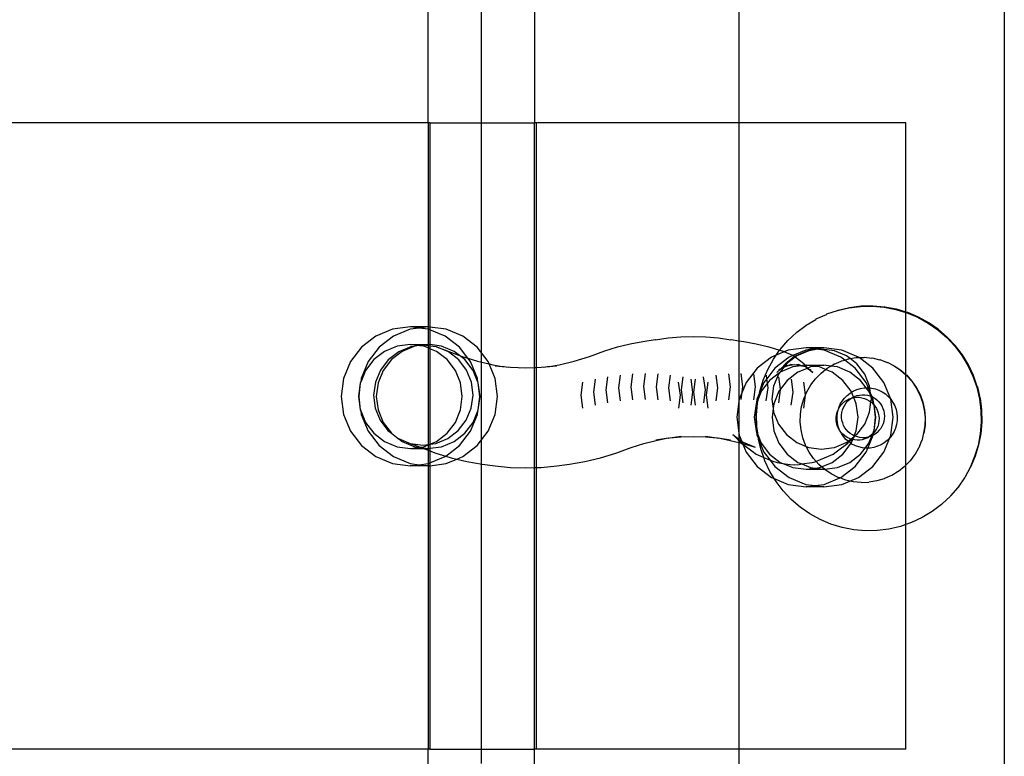
# Model space of a CAD drawing. Extents: x -3820 to 3820, y -3810 to 3810.
# Drawn here: x -896 to -739, y -384 to -267 of the extents above; entities that cross this region are included whole.
import ezdxf

# ---------------------------------------------------------------- set-up
doc = ezdxf.new("R2010")
doc.units = 0
doc.layers.get('0').update_dxf_attribs({"linetype": 'CONTINUOUS'})

msp = doc.modelspace()

# ---------------------------------------------------------------- linework, layer by layer
for p, q in [((-738.98, 1237.24), (-738.98, -504.97)), ((-830.99, -283.2), (-830.99, -33.2)), ((-814.03, -33.2), (-814.03, -283.2)), ((-781.35, -33.2), (-781.35, -283.2)), ((-822.51, -259.68), (-822.51, -385.51)), ((-830.99, -283.2), (-1250.03, -283.2)), ((-830.99, -283.2), (-830.99, -315.78)), ((-830.7, -283.2), (-830.99, -283.2)), ((-830.7, -283.2), (-830.7, -315.82)), ((-830.7, -283.2), (-814.03, -283.2)), ((-814.03, -322.27), (-814.03, -283.2)), ((-813.73, -283.2), (-814.03, -283.2)), ((-813.73, -283.2), (-813.73, -322.26)), ((-781.35, -283.2), (-813.73, -283.2)), ((-781.35, -283.2), (-781.35, -317.98)), ((-754.72, -283.2), (-781.35, -283.2)), ((-754.72, -313.37), (-754.72, -283.2)), ((-765.61, -313.16), (-763.78, -312.73)), ((-765.52, -313.09), (-763.7, -312.67)), ((-763.78, -312.73), (-761.92, -312.5)), ((-763.7, -312.67), (-761.83, -312.43)), ((-761.92, -312.5), (-760.04, -312.46)), ((-761.83, -312.43), (-759.96, -312.4)), ((-760.04, -312.46), (-758.17, -312.62)), ((-759.96, -312.4), (-758.08, -312.55)), ((-758.17, -312.62), (-756.32, -312.98)), ((-758.08, -312.55), (-756.24, -312.91)), ((-756.24, -312.91), (-754.72, -313.37)), ((-769, -314.51), (-767.38, -313.78)), ((-767.38, -313.78), (-767.3, -313.71)), ((-767.3, -313.71), (-765.61, -313.16)), ((-765.61, -313.16), (-765.52, -313.09)), ((-756.32, -312.98), (-754.72, -313.46)), ((-754.72, -313.37), (-754.44, -313.45)), ((-754.72, -313.46), (-754.72, -313.37)), ((-754.72, -313.46), (-754.53, -313.52)), ((-754.72, -323.37), (-754.72, -313.46)), ((-754.53, -313.52), (-752.79, -314.25)), ((-754.44, -313.45), (-752.71, -314.18)), ((-752.79, -314.25), (-751.15, -315.16)), ((-752.67, -314.2), (-752.71, -314.18)), ((-751.03, -315.11), (-752.67, -314.2)), ((-833.81, -315.78), (-836.68, -316.16)), ((-832.4, -315.97), (-833.86, -316.16)), ((-830.99, -315.78), (-833.81, -315.78)), ((-832.4, -315.97), (-833.81, -315.78)), ((-830.99, -315.78), (-832.4, -315.97)), ((-830.99, -316.15), (-832.4, -315.97)), ((-830.7, -315.82), (-830.99, -315.78)), ((-830.99, -315.78), (-830.99, -316.15)), ((-828.13, -316.16), (-830.7, -315.82)), ((-830.7, -315.82), (-830.7, -316.26)), ((-772.1, -316.61), (-770.69, -315.55)), ((-770.69, -315.55), (-770.6, -315.48)), ((-770.6, -315.48), (-769.08, -314.57)), ((-769.08, -314.57), (-769, -314.51)), ((-751.15, -315.16), (-749.61, -316.23)), ((-749.5, -316.17), (-751.03, -315.11)), ((-839.35, -317.27), (-841.64, -319.03)), ((-836.68, -316.16), (-839.35, -317.27)), ((-836.52, -317.27), (-838.82, -319.03)), ((-833.86, -316.16), (-836.52, -317.27)), ((-830.95, -316.16), (-830.99, -316.15)), ((-830.99, -316.15), (-830.99, -318.57)), ((-830.7, -316.26), (-830.95, -316.16)), ((-828.28, -317.27), (-830.7, -316.26)), ((-830.7, -316.26), (-830.7, -318.61)), ((-825.99, -319.03), (-828.28, -317.27)), ((-825.46, -317.27), (-828.13, -316.16)), ((-823.16, -319.03), (-825.46, -317.27)), ((-794.67, -317.82), (-792.67, -317.54)), ((-792.67, -317.54), (-790.66, -317.37)), ((-790.66, -317.37), (-788.66, -317.32)), ((-788.66, -317.32), (-786.65, -317.37)), ((-786.65, -317.37), (-784.64, -317.54)), ((-784.64, -317.54), (-782.64, -317.82)), ((-773.55, -317.96), (-772.18, -316.68)), ((-772.1, -316.61), (-772.18, -316.68)), ((-749.61, -316.23), (-748.18, -317.46)), ((-748.08, -317.4), (-749.5, -316.17)), ((-748.18, -317.46), (-746.9, -318.83)), ((-746.8, -318.76), (-748.08, -317.4)), ((-841.64, -319.03), (-843.4, -321.33)), ((-838.82, -319.03), (-840.58, -321.33)), ((-835.96, -318.86), (-837.96, -319.69)), ((-833.81, -318.57), (-835.96, -318.86)), ((-833.77, -318.98), (-835.69, -319.78)), ((-833.28, -318.91), (-835.13, -319.69)), ((-833.81, -318.57), (-830.99, -318.57)), ((-832.4, -318.76), (-833.81, -318.57)), ((-833.28, -318.91), (-833.77, -318.98)), ((-833.13, -318.86), (-833.28, -318.91)), ((-832.4, -318.76), (-833.13, -318.86)), ((-832.25, -318.78), (-832.4, -318.76)), ((-831.72, -318.71), (-832.25, -318.78)), ((-831.67, -318.86), (-832.25, -318.78)), ((-830.99, -318.57), (-831.72, -318.71)), ((-830.99, -318.8), (-831.72, -318.71)), ((-830.99, -319.14), (-831.67, -318.86)), ((-830.7, -318.61), (-830.99, -318.57)), ((-830.99, -318.57), (-830.99, -318.8)), ((-830.7, -318.84), (-830.99, -318.8)), ((-830.99, -318.8), (-830.99, -319.14)), ((-830.7, -319.26), (-830.99, -319.14)), ((-830.99, -319.14), (-830.99, -334.57)), ((-828.85, -318.86), (-830.7, -318.61)), ((-830.7, -318.61), (-830.7, -318.84)), ((-829.66, -318.98), (-830.7, -318.84)), ((-830.7, -318.84), (-830.7, -319.26)), ((-827.75, -319.78), (-829.66, -318.98)), ((-829.66, -318.98), (-825.97, -320.36)), ((-826.85, -319.69), (-828.85, -318.86)), ((-824.64, -320.79), (-825.99, -319.03)), ((-821.4, -321.33), (-823.16, -319.03)), ((-802.75, -319.59), (-800.74, -318.98)), ((-800.74, -318.98), (-798.74, -318.48)), ((-798.74, -318.48), (-796.73, -318.09)), ((-796.73, -318.09), (-794.72, -317.81)), ((-794.67, -317.82), (-794.72, -317.81)), ((-782.59, -317.81), (-782.64, -317.82)), ((-782.59, -317.81), (-781.35, -317.98)), ((-781.35, -317.98), (-780.58, -318.09)), ((-781.35, -317.98), (-781.35, -327.71)), ((-780.58, -318.09), (-778.58, -318.48)), ((-778.58, -318.48), (-776.57, -318.98)), ((-776.57, -318.98), (-774.86, -319.5)), ((-774.78, -319.38), (-773.55, -317.96)), ((-770.61, -319.11), (-773.48, -319.49)), ((-767.79, -319.11), (-770.61, -319.11)), ((-769.2, -319.3), (-770.61, -319.11)), ((-767.79, -319.11), (-769.2, -319.3)), ((-764.92, -319.49), (-767.79, -319.11)), ((-746.9, -318.83), (-745.76, -320.33)), ((-745.67, -320.25), (-746.8, -318.76)), ((-837.96, -319.69), (-839.67, -321.01)), ((-835.69, -319.78), (-837.35, -321.05)), ((-835.13, -319.69), (-836.85, -321.01)), ((-829.67, -319.69), (-830.7, -319.26)), ((-830.7, -319.26), (-830.7, -334.53)), ((-827.96, -321.01), (-829.67, -319.69)), ((-826.11, -321.05), (-827.75, -319.78)), ((-825.97, -320.36), (-826.85, -319.69)), ((-825.97, -320.36), (-825.57, -320.51)), ((-825.13, -321.01), (-825.97, -320.36)), ((-825.57, -320.51), (-824.64, -320.79)), ((-807.65, -321.26), (-805.2, -320.51)), ((-805.2, -320.51), (-802.75, -319.59)), ((-776.15, -320.6), (-778.44, -322.36)), ((-775.4, -320.29), (-776.15, -320.6)), ((-775.85, -320.93), (-775.4, -320.29)), ((-773.32, -320.6), (-775.61, -322.36)), ((-775.4, -320.29), (-774.86, -319.5)), ((-774.14, -319.77), (-775.4, -320.29)), ((-774.86, -319.5), (-774.78, -319.38)), ((-774.86, -319.5), (-774.53, -319.61)), ((-774.14, -319.77), (-774.53, -319.61)), ((-773.48, -319.49), (-774.14, -319.77)), ((-772.74, -320.35), (-774.14, -319.77)), ((-772.46, -320.53), (-773.91, -321.66)), ((-772.38, -320.59), (-773.76, -321.66)), ((-772.74, -320.35), (-773.32, -320.6)), ((-770.65, -319.49), (-772.74, -320.35)), ((-772.62, -320.4), (-772.74, -320.35)), ((-772.46, -320.53), (-772.62, -320.4)), ((-772.28, -320.39), (-772.46, -320.53)), ((-772.38, -320.59), (-772.46, -320.53)), ((-772.12, -320.39), (-772.38, -320.59)), ((-770.99, -321.67), (-772.38, -320.59)), ((-770.37, -319.59), (-772.28, -320.39)), ((-770.2, -319.59), (-772.12, -320.39)), ((-769.2, -319.3), (-770.65, -319.49)), ((-770.2, -319.59), (-770.37, -319.59)), ((-768.68, -319.36), (-770.2, -319.59)), ((-768.68, -319.36), (-769.2, -319.3)), ((-768.6, -319.38), (-768.68, -319.36)), ((-768.32, -319.32), (-768.6, -319.38)), ((-767.75, -319.49), (-768.6, -319.38)), ((-768.32, -319.32), (-768.15, -319.32)), ((-766.09, -319.59), (-768.15, -319.32)), ((-765.08, -320.6), (-767.75, -319.49)), ((-764.18, -320.39), (-766.09, -319.59)), ((-764.46, -321.07), (-765.08, -320.6)), ((-762.25, -320.6), (-764.92, -319.49)), ((-763.58, -320.85), (-764.18, -320.39)), ((-763.58, -320.85), (-762.61, -320.69)), ((-762.61, -320.69), (-762.56, -320.67)), ((-762.56, -320.67), (-762.18, -320.65)), ((-762.18, -320.65), (-762.25, -320.6)), ((-762.18, -320.65), (-762.15, -320.67)), ((-762.15, -320.67), (-761.36, -320.64)), ((-759.96, -322.36), (-762.15, -320.67)), ((-761.36, -320.64), (-761.31, -320.62)), ((-761.31, -320.62), (-760.12, -320.76)), ((-760.12, -320.76), (-760.06, -320.73)), ((-760.06, -320.73), (-758.89, -321.03)), ((-745.76, -320.33), (-744.79, -321.94)), ((-744.71, -321.85), (-745.67, -320.25)), ((-843.4, -321.33), (-844.51, -324.01)), ((-840.58, -321.33), (-841.68, -324.01)), ((-839.67, -321.01), (-840.99, -322.73)), ((-837.35, -321.05), (-838.62, -322.7)), ((-836.85, -321.01), (-838.17, -322.73)), ((-826.64, -322.73), (-827.96, -321.01)), ((-824.86, -322.7), (-826.11, -321.05)), ((-823.81, -322.73), (-825.13, -321.01)), ((-824.64, -320.79), (-823.12, -321.26)), ((-824.23, -321.33), (-824.64, -320.79)), ((-823.12, -324.01), (-824.23, -321.33)), ((-823.12, -321.26), (-821.25, -321.7)), ((-821.25, -321.7), (-821.4, -321.33)), ((-821.25, -321.7), (-820.67, -321.84)), ((-820.3, -324.01), (-821.25, -321.7)), ((-820.67, -321.84), (-819.15, -322.1)), ((-820.28, -321.98), (-819.15, -322.1)), ((-819.15, -322.1), (-817.83, -322.23)), ((-818.22, -322.26), (-819.15, -322.1)), ((-817.83, -322.23), (-815.38, -322.32)), ((-815.38, -322.32), (-814.03, -322.27)), ((-814.03, -322.27), (-813.73, -322.26)), ((-814.03, -338.25), (-814.03, -322.27)), ((-813.73, -322.26), (-812.93, -322.23)), ((-813.73, -322.26), (-813.73, -338.24)), ((-812.93, -322.23), (-811.61, -322.1)), ((-811.61, -322.1), (-812.54, -322.26)), ((-811.61, -322.1), (-810.09, -321.84)), ((-811.61, -322.1), (-810.49, -321.98)), ((-810.09, -321.84), (-807.65, -321.26)), ((-776.75, -322.57), (-775.85, -320.93)), ((-772.76, -322.18), (-774.75, -323.01)), ((-774.23, -322.27), (-774.75, -323.01)), ((-774.56, -322.37), (-773.91, -321.66)), ((-774.38, -322.28), (-774.56, -322.37)), ((-774.14, -322.14), (-774.38, -322.28)), ((-774.23, -322.27), (-774.38, -322.28)), ((-773.54, -321.98), (-774.23, -322.27)), ((-774.14, -322.14), (-774.23, -322.27)), ((-774.08, -322.07), (-774.14, -322.14)), ((-773.76, -321.66), (-774.08, -322.07)), ((-773.7, -321.81), (-774.08, -322.07)), ((-773.83, -322.02), (-773.15, -321.82)), ((-773.54, -321.98), (-773.83, -322.02)), ((-772.46, -321.81), (-773.54, -321.98)), ((-773.15, -321.82), (-773.54, -321.98)), ((-773.14, -321.75), (-772.46, -321.81)), ((-771.37, -321.98), (-772.76, -322.18)), ((-772.46, -321.81), (-771.78, -321.75)), ((-771.37, -321.98), (-772.46, -321.81)), ((-771.37, -321.98), (-771.76, -321.82)), ((-771.37, -321.98), (-771.3, -321.99)), ((-771.3, -321.99), (-771.21, -321.98)), ((-771.21, -321.81), (-771, -321.95)), ((-771, -321.95), (-771.21, -321.98)), ((-771.21, -321.98), (-771.08, -322.02)), ((-770.53, -322.28), (-771.08, -322.02)), ((-770.76, -321.92), (-771, -321.95)), ((-771, -321.95), (-770.53, -322.28)), ((-770.99, -321.67), (-770.76, -321.92)), ((-770.61, -321.9), (-770.76, -321.92)), ((-770.76, -321.92), (-770.35, -322.37)), ((-770.61, -321.9), (-767.79, -321.9)), ((-769.2, -322.09), (-770.61, -321.9)), ((-770.53, -322.28), (-770.54, -322.33)), ((-770.54, -322.33), (-770.45, -322.4)), ((-769.93, -322.18), (-770.35, -322.37)), ((-769.2, -322.09), (-769.93, -322.18)), ((-767.79, -321.9), (-769.2, -322.09)), ((-768.47, -322.18), (-769.2, -322.09)), ((-767.51, -322.58), (-768.47, -322.18)), ((-766.68, -322.05), (-767.79, -321.9)), ((-767.26, -322.39), (-766.68, -322.05)), ((-766.68, -322.05), (-766.19, -321.75)), ((-765.64, -322.18), (-766.68, -322.05)), ((-766.14, -321.73), (-766.19, -321.75)), ((-766.14, -321.73), (-765.05, -321.25)), ((-763.64, -323.01), (-765.64, -322.18)), ((-765, -321.22), (-765.05, -321.25)), ((-765, -321.22), (-764.46, -321.07)), ((-764.46, -321.07), (-763.85, -320.89)), ((-762.78, -322.36), (-764.46, -321.07)), ((-763.85, -320.89), (-763.8, -320.87)), ((-763.8, -320.87), (-763.58, -320.85)), ((-762.53, -321.66), (-763.58, -320.85)), ((-761.27, -323.31), (-762.53, -321.66)), ((-758.89, -321.03), (-758.84, -321)), ((-758.84, -321), (-757.71, -321.45)), ((-757.71, -321.45), (-757.66, -321.42)), ((-757.66, -321.42), (-756.59, -322.01)), ((-756.59, -322.01), (-756.54, -321.99)), ((-756.59, -322.01), (-755.55, -322.71)), ((-756.54, -321.99), (-755.5, -322.69)), ((-744.79, -321.94), (-743.99, -323.64)), ((-743.91, -323.54), (-744.71, -321.85)), ((-840.99, -322.73), (-841.76, -324.58)), ((-838.62, -322.7), (-839.42, -324.63)), ((-838.17, -322.73), (-838.99, -324.73)), ((-825.81, -324.73), (-826.64, -322.73)), ((-824.08, -324.63), (-824.86, -322.7)), ((-823.05, -324.58), (-823.81, -322.73)), ((-802.33, -323.74), (-802.6, -325.81)), ((-800.33, -323.46), (-800.6, -325.53)), ((-798.33, -323.29), (-798.6, -325.36)), ((-796.33, -323.24), (-796.6, -325.31)), ((-794.33, -323.29), (-794.6, -325.36)), ((-792.32, -323.46), (-792.6, -325.53)), ((-790.32, -323.74), (-790.6, -325.81)), ((-786.71, -325.81), (-786.99, -323.74)), ((-784.71, -325.53), (-784.99, -323.46)), ((-782.71, -325.36), (-782.99, -323.29)), ((-780.71, -325.31), (-780.98, -323.24)), ((-778.44, -322.36), (-780.2, -324.66)), ((-778.71, -325.36), (-778.98, -323.29)), ((-777.48, -324.3), (-776.75, -322.57)), ((-776.91, -324.05), (-776.98, -323.46)), ((-775.61, -322.36), (-776.91, -324.05)), ((-774.87, -323.1), (-776.47, -324.34)), ((-775.03, -323.31), (-775.82, -325.24)), ((-775.33, -323.07), (-774.65, -322.46)), ((-774.65, -322.46), (-775.06, -322.62)), ((-774.87, -323.1), (-775.03, -323.31)), ((-774.72, -325.74), (-774.98, -323.74)), ((-774.75, -323.01), (-774.87, -323.1)), ((-774.56, -322.37), (-774.65, -322.46)), ((-771.93, -323.01), (-773.65, -324.34)), ((-770.45, -322.4), (-771.93, -323.01)), ((-770.41, -322.38), (-770.45, -322.4)), ((-769.58, -323.07), (-770.45, -322.4)), ((-770.35, -322.37), (-770.41, -322.38)), ((-770.27, -322.46), (-770.35, -322.37)), ((-770.27, -322.46), (-769.58, -323.07)), ((-770.27, -322.46), (-769.85, -322.62)), ((-769.13, -324.06), (-768.25, -323.17)), ((-768.25, -323.17), (-767.51, -322.58)), ((-767.51, -322.58), (-767.26, -322.39)), ((-766.47, -323.01), (-767.51, -322.58)), ((-764.75, -324.34), (-766.47, -323.01)), ((-761.93, -324.34), (-763.64, -323.01)), ((-761.03, -324.66), (-762.78, -322.36)), ((-760.48, -325.24), (-761.27, -323.31)), ((-758.2, -324.66), (-759.96, -322.36)), ((-755.55, -322.71), (-754.72, -323.44)), ((-755.5, -322.69), (-754.72, -323.37)), ((-754.72, -323.37), (-754.56, -323.51)), ((-754.72, -323.44), (-754.72, -323.37)), ((-754.72, -323.44), (-754.61, -323.54)), ((-754.72, -337.86), (-754.72, -323.44)), ((-754.61, -323.54), (-753.77, -324.47)), ((-754.56, -323.51), (-753.72, -324.45)), ((-743.99, -323.64), (-743.37, -325.41)), ((-743.29, -325.3), (-743.91, -323.54)), ((-844.51, -324.01), (-844.88, -326.88)), ((-841.82, -324.73), (-842.1, -326.88)), ((-841.82, -324.73), (-842.06, -326.88)), ((-841.76, -324.58), (-841.82, -324.73)), ((-841.68, -324.01), (-841.76, -324.58)), ((-839.42, -324.63), (-839.7, -326.69)), ((-838.99, -324.73), (-839.28, -326.88)), ((-825.53, -326.88), (-825.81, -324.73)), ((-823.82, -326.69), (-824.08, -324.63)), ((-823.05, -324.58), (-823.12, -324.01)), ((-822.99, -324.73), (-823.05, -324.58)), ((-822.7, -326.88), (-822.99, -324.73)), ((-822.75, -326.88), (-822.99, -324.73)), ((-819.92, -326.88), (-820.3, -324.01)), ((-806.33, -324.63), (-806.6, -326.7)), ((-804.33, -324.13), (-804.6, -326.2)), ((-798.6, -325.36), (-798.33, -327.43)), ((-796.6, -325.31), (-796.33, -327.38)), ((-794.6, -325.36), (-794.33, -327.43)), ((-790.71, -326.7), (-790.99, -324.63)), ((-788.71, -326.2), (-788.99, -324.13)), ((-788.32, -324.13), (-788.6, -326.2)), ((-786.32, -324.63), (-786.6, -326.7)), ((-782.98, -327.43), (-782.71, -325.36)), ((-780.2, -324.66), (-780.83, -326.19)), ((-780.83, -326.19), (-780.71, -325.31)), ((-778.99, -327.43), (-778.71, -325.36)), ((-777.37, -324.66), (-778.06, -326.34)), ((-778.02, -326.1), (-777.48, -324.3)), ((-776.81, -324.78), (-777.79, -326.06)), ((-776.91, -324.05), (-777.37, -324.66)), ((-776.81, -324.78), (-776.91, -324.05)), ((-776.47, -324.34), (-776.81, -324.78)), ((-776.71, -325.53), (-776.81, -324.78)), ((-775.82, -325.24), (-776.09, -327.31)), ((-773.65, -324.34), (-774.72, -325.74)), ((-772.72, -326.2), (-772.98, -324.13)), ((-770.72, -326.63), (-770.98, -324.63)), ((-770.51, -326.14), (-769.89, -325.05)), ((-769.89, -325.05), (-769.13, -324.06)), ((-763.44, -326.06), (-764.75, -324.34)), ((-761.04, -325.5), (-761.93, -324.34)), ((-761.04, -325.5), (-760.76, -325.49)), ((-760.68, -325.5), (-761.03, -324.66)), ((-760.76, -325.49), (-760.68, -325.5)), ((-760.44, -325.52), (-760.48, -325.24)), ((-757.1, -327.34), (-758.2, -324.66)), ((-753.77, -324.47), (-753.06, -325.51)), ((-753.72, -324.45), (-753.01, -325.49)), ((-753.01, -325.49), (-752.43, -326.6)), ((-743.37, -325.41), (-742.94, -327.24)), ((-743.29, -325.3), (-743.28, -325.35)), ((-743.28, -325.35), (-742.87, -327.12)), ((-844.88, -326.88), (-844.51, -329.76)), ((-842.1, -326.88), (-841.82, -329.03)), ((-842.06, -326.88), (-841.82, -329.03)), ((-839.7, -326.69), (-839.44, -328.76)), ((-839.28, -326.88), (-838.99, -329.03)), ((-825.81, -329.03), (-825.53, -326.88)), ((-824.1, -328.76), (-823.82, -326.69)), ((-822.99, -329.03), (-822.7, -326.88)), ((-822.99, -329.03), (-822.75, -326.88)), ((-820.3, -329.76), (-819.92, -326.88)), ((-806.6, -326.7), (-806.32, -328.76)), ((-804.6, -326.2), (-804.32, -328.26)), ((-802.6, -325.81), (-802.32, -327.88)), ((-800.6, -325.53), (-800.32, -327.6)), ((-792.6, -325.53), (-792.33, -327.6)), ((-790.97, -328.76), (-790.71, -326.7)), ((-790.6, -325.81), (-790.33, -327.88)), ((-788.98, -328.26), (-788.71, -326.2)), ((-788.6, -326.2), (-788.34, -328.26)), ((-786.98, -327.88), (-786.71, -325.81)), ((-786.6, -326.7), (-786.34, -328.76)), ((-784.98, -327.6), (-784.71, -325.53)), ((-780.83, -326.19), (-781.3, -327.34)), ((-780.98, -327.38), (-780.83, -326.19)), ((-778.2, -327.06), (-778.55, -327.91)), ((-778.06, -326.34), (-778.48, -327.34)), ((-778.37, -327.94), (-778.2, -327.06)), ((-777.79, -326.06), (-778.2, -327.06)), ((-778.2, -327.06), (-778.06, -326.34)), ((-778.06, -326.34), (-778.02, -326.1)), ((-776.99, -327.6), (-776.71, -325.53)), ((-774.96, -326.06), (-775.79, -328.06)), ((-774.99, -327.88), (-774.72, -325.81)), ((-774.72, -325.74), (-774.96, -326.06)), ((-774.72, -325.81), (-774.72, -325.74)), ((-772.99, -328.26), (-772.72, -326.2)), ((-771, -328.76), (-770.72, -326.7)), ((-771, -327.29), (-770.72, -326.7)), ((-770.72, -326.63), (-770.51, -326.14)), ((-770.72, -326.7), (-770.72, -326.63)), ((-764.51, -327.14), (-764.09, -326.71)), ((-764.09, -326.71), (-763.61, -326.34)), ((-763.61, -326.34), (-763.38, -326.2)), ((-763.38, -326.2), (-763.44, -326.06)), ((-763.38, -326.2), (-763.1, -326.03)), ((-763.06, -326.97), (-763.38, -326.2)), ((-763.28, -327.09), (-763.06, -326.97)), ((-763.28, -327.09), (-763.02, -327.06)), ((-763.1, -326.03), (-762.54, -325.78)), ((-763.06, -326.97), (-762.9, -326.9)), ((-763.02, -327.06), (-763.06, -326.97)), ((-763.02, -327.06), (-762.97, -327.05)), ((-762.61, -328.06), (-763.02, -327.06)), ((-762.97, -327.05), (-762.55, -327)), ((-762.9, -326.9), (-762.51, -326.75)), ((-762.55, -327), (-762.13, -327.01)), ((-762.54, -325.78), (-761.96, -325.61)), ((-762.51, -326.75), (-762.1, -326.66)), ((-762.13, -327.01), (-761.71, -327.08)), ((-762.1, -326.66), (-761.68, -326.62)), ((-761.96, -325.61), (-761.37, -325.51)), ((-761.68, -326.62), (-761.25, -326.63)), ((-761.37, -325.51), (-761.04, -325.5)), ((-761.25, -326.63), (-760.84, -326.69)), ((-760.61, -326.06), (-761.04, -325.5)), ((-760.84, -326.69), (-760.43, -326.8)), ((-760.68, -325.5), (-760.44, -325.52)), ((-760.33, -326.34), (-760.68, -325.5)), ((-760.26, -326.87), (-760.61, -326.06)), ((-760.44, -325.52), (-760.16, -325.55)), ((-760.33, -326.34), (-760.44, -325.52)), ((-760.43, -326.8), (-760.26, -326.87)), ((-760.26, -326.87), (-760.33, -326.34)), ((-760.08, -326.95), (-760.33, -326.34)), ((-760.26, -326.87), (-760.08, -326.95)), ((-760.26, -326.91), (-760.26, -326.87)), ((-760.21, -327.31), (-760.26, -326.91)), ((-759.84, -327.91), (-760.26, -326.91)), ((-760.16, -325.55), (-759.57, -325.68)), ((-760.08, -326.95), (-760.04, -326.97)), ((-760.04, -326.97), (-759.67, -327.18)), ((-759.92, -327.34), (-760.04, -326.97)), ((-759.57, -325.68), (-759, -325.88)), ((-759, -325.88), (-758.46, -326.15)), ((-758.46, -326.15), (-757.96, -326.49)), ((-757.96, -326.49), (-757.5, -326.89)), ((-757.5, -326.89), (-757.1, -327.34)), ((-753.06, -325.51), (-752.48, -326.62)), ((-752.48, -326.62), (-752.05, -327.8)), ((-752.43, -326.6), (-752, -327.78)), ((-781.35, -327.71), (-781.68, -330.21)), ((-781.3, -327.34), (-781.35, -327.71)), ((-781.35, -327.71), (-781.35, -332.72)), ((-778.61, -328.06), (-778.9, -330.21)), ((-778.61, -328.06), (-778.86, -330.21)), ((-778.55, -327.91), (-778.61, -328.06)), ((-778.48, -327.34), (-778.55, -327.91)), ((-778.53, -329.82), (-778.37, -327.94)), ((-776.09, -327.31), (-775.89, -328.83)), ((-775.79, -328.06), (-775.89, -328.83)), ((-771.53, -329.74), (-771.34, -328.5)), ((-771.34, -328.5), (-771, -327.29)), ((-765.42, -328.7), (-765.18, -328.14)), ((-765.34, -328.65), (-765.1, -328.3)), ((-765.18, -328.14), (-764.88, -327.62)), ((-765.1, -328.3), (-764.82, -327.99)), ((-764.88, -327.62), (-764.51, -327.14)), ((-764.82, -327.99), (-764.5, -327.71)), ((-764.81, -329.03), (-764.66, -328.63)), ((-764.66, -328.63), (-764.47, -328.26)), ((-764.5, -327.71), (-764.15, -327.47)), ((-764.47, -328.26), (-764.23, -327.91)), ((-764.23, -327.91), (-763.95, -327.6)), ((-764.15, -327.47), (-763.77, -327.28)), ((-763.95, -327.6), (-763.63, -327.32)), ((-763.77, -327.28), (-763.38, -327.14)), ((-763.63, -327.32), (-763.38, -327.14)), ((-763.38, -327.14), (-763.34, -327.13)), ((-763.34, -327.13), (-763.28, -327.09)), ((-762.33, -330.21), (-762.61, -328.06)), ((-761.71, -327.08), (-761.3, -327.19)), ((-761.3, -327.19), (-760.91, -327.35)), ((-760.91, -327.35), (-760.54, -327.56)), ((-760.54, -327.56), (-760.27, -327.77)), ((-760.48, -329.38), (-760.27, -327.77)), ((-760.27, -327.77), (-760.21, -327.31)), ((-760.27, -327.77), (-760.21, -327.81)), ((-760.21, -327.81), (-759.9, -328.11)), ((-759.84, -327.91), (-759.92, -327.34)), ((-759.9, -328.11), (-759.8, -328.22)), ((-759.78, -328.06), (-759.84, -327.91)), ((-759.8, -328.22), (-759.78, -328.06)), ((-759.8, -328.22), (-759.75, -328.28)), ((-759.75, -328.28), (-759.63, -328.43)), ((-759.5, -330.21), (-759.75, -328.28)), ((-759.54, -330.21), (-759.75, -328.28)), ((-759.67, -327.18), (-759.33, -327.43)), ((-759.63, -328.43), (-759.41, -328.79)), ((-759.33, -327.43), (-759.03, -327.72)), ((-759.03, -327.72), (-758.76, -328.05)), ((-758.76, -328.05), (-758.54, -328.41)), ((-758.54, -328.41), (-758.36, -328.79)), ((-757.1, -327.34), (-756.76, -327.84)), ((-756.72, -330.21), (-757.1, -327.34)), ((-756.76, -327.84), (-756.48, -328.38)), ((-756.48, -328.38), (-756.27, -328.95)), ((-752.05, -327.8), (-751.77, -329.03)), ((-752, -327.78), (-751.72, -329)), ((-742.94, -327.24), (-742.7, -329.11)), ((-742.87, -327.12), (-742.85, -327.18)), ((-742.85, -327.18), (-742.62, -329.04)), ((-844.51, -329.76), (-843.4, -332.43)), ((-841.82, -329.03), (-841.76, -329.18)), ((-841.76, -329.18), (-840.99, -331.04)), ((-841.76, -329.18), (-841.68, -329.76)), ((-841.68, -329.76), (-840.58, -332.43)), ((-839.44, -328.76), (-838.66, -330.68)), ((-838.99, -329.03), (-838.17, -331.04)), ((-826.64, -331.04), (-825.81, -329.03)), ((-824.9, -330.68), (-824.1, -328.76)), ((-824.23, -332.43), (-823.12, -329.76)), ((-823.81, -331.04), (-823.05, -329.18)), ((-823.12, -329.76), (-823.05, -329.18)), ((-823.05, -329.18), (-822.99, -329.03)), ((-821.4, -332.43), (-820.3, -329.76)), ((-778.49, -331.69), (-778.53, -329.82)), ((-775.89, -328.83), (-776.07, -330.21)), ((-775.89, -328.83), (-775.82, -329.38)), ((-775.82, -329.38), (-775.03, -331.3)), ((-771.56, -330.99), (-771.53, -329.74)), ((-765.83, -330.25), (-765.78, -329.83)), ((-765.78, -329.83), (-765.68, -329.42)), ((-765.69, -330.49), (-765.67, -329.88)), ((-765.68, -329.42), (-765.53, -329.02)), ((-765.67, -329.88), (-765.58, -329.28)), ((-765.58, -329.28), (-765.53, -329.02)), ((-765.53, -329.02), (-765.48, -328.91)), ((-765.48, -328.91), (-765.34, -328.65)), ((-765.48, -328.91), (-765.42, -328.7)), ((-764.96, -329.86), (-764.91, -329.44)), ((-764.95, -330.28), (-764.96, -329.86)), ((-764.91, -329.44), (-764.81, -329.03)), ((-761.27, -331.3), (-760.48, -329.38)), ((-759.41, -328.79), (-759.23, -329.17)), ((-759.23, -329.17), (-759.1, -329.58)), ((-759.1, -329.58), (-759.01, -329.99)), ((-759.01, -329.99), (-758.98, -330.41)), ((-758.36, -328.79), (-758.22, -329.19)), ((-758.22, -329.19), (-758.14, -329.61)), ((-758.14, -329.61), (-758.11, -330.03)), ((-758.11, -330.03), (-758.14, -330.45)), ((-756.27, -328.95), (-756.13, -329.54)), ((-756.13, -329.54), (-756.07, -330.14)), ((-756.07, -330.14), (-756.09, -330.75)), ((-751.77, -329.03), (-751.64, -330.28)), ((-751.72, -329), (-751.59, -330.25)), ((-742.7, -329.11), (-742.66, -330.99)), ((-742.62, -329.04), (-742.58, -330.92)), ((-840.99, -331.04), (-839.67, -332.76)), ((-838.66, -330.68), (-837.41, -332.34)), ((-838.17, -331.04), (-836.85, -332.76)), ((-827.96, -332.76), (-826.64, -331.04)), ((-826.18, -332.34), (-824.9, -330.68)), ((-825.13, -332.76), (-823.81, -331.04)), ((-781.68, -330.21), (-781.35, -332.72)), ((-778.9, -330.21), (-778.61, -332.36)), ((-778.86, -330.21), (-778.61, -332.36)), ((-778.31, -333.11), (-778.49, -331.69)), ((-776.07, -330.21), (-775.79, -332.36)), ((-775.03, -331.3), (-773.76, -332.96)), ((-771.43, -332.24), (-771.56, -330.99)), ((-765.83, -330.67), (-765.83, -330.25)), ((-765.77, -331.09), (-765.83, -330.67)), ((-765.66, -331.5), (-765.77, -331.09)), ((-765.63, -331.09), (-765.69, -330.49)), ((-765.51, -331.89), (-765.66, -331.5)), ((-765.49, -331.68), (-765.63, -331.09)), ((-765.28, -332.25), (-765.49, -331.68)), ((-764.9, -330.7), (-764.95, -330.28)), ((-764.79, -331.11), (-764.9, -330.7)), ((-764.64, -331.5), (-764.79, -331.11)), ((-764.43, -331.88), (-764.64, -331.5)), ((-762.61, -332.36), (-762.33, -330.21)), ((-762.53, -332.96), (-761.27, -331.3)), ((-759.78, -332.36), (-759.5, -330.21)), ((-759.78, -332.36), (-759.54, -330.21)), ((-759.2, -331.66), (-759.38, -332.04)), ((-759.08, -331.25), (-759.2, -331.66)), ((-759.01, -330.84), (-759.08, -331.25)), ((-758.98, -330.41), (-759.01, -330.84)), ((-758.51, -331.66), (-758.72, -332.02)), ((-758.33, -331.27), (-758.51, -331.66)), ((-758.21, -330.87), (-758.33, -331.27)), ((-758.14, -330.45), (-758.21, -330.87)), ((-757.1, -333.09), (-756.72, -330.21)), ((-756.18, -331.35), (-756.34, -331.93)), ((-756.09, -330.75), (-756.18, -331.35)), ((-751.67, -331.53), (-751.86, -332.77)), ((-751.62, -331.51), (-751.81, -332.75)), ((-751.64, -330.28), (-751.67, -331.53)), ((-751.59, -330.25), (-751.62, -331.51)), ((-742.66, -330.99), (-742.82, -332.86)), ((-742.58, -330.92), (-742.73, -332.79)), ((-843.4, -332.43), (-841.64, -334.73)), ((-840.58, -332.43), (-838.82, -334.73)), ((-839.67, -332.76), (-837.96, -334.08)), ((-837.41, -332.34), (-836.85, -332.76)), ((-836.85, -332.76), (-835.77, -333.61)), ((-829.67, -334.08), (-827.96, -332.76)), ((-827.83, -333.61), (-826.18, -332.34)), ((-826.85, -334.08), (-825.13, -332.76)), ((-825.99, -334.73), (-824.23, -332.43)), ((-823.16, -334.73), (-821.4, -332.43)), ((-792.41, -333.5), (-790.59, -333.25)), ((-792.41, -333.5), (-790.65, -333.35)), ((-790.65, -333.35), (-788.66, -333.3)), ((-788.66, -333.3), (-786.66, -333.35)), ((-786.72, -333.25), (-784.91, -333.5)), ((-786.66, -333.35), (-784.91, -333.5)), ((-782.33, -332.94), (-781.66, -333.68)), ((-782.33, -332.94), (-781.35, -333.71)), ((-781.35, -332.72), (-781.3, -333.09)), ((-781.35, -332.72), (-781.35, -333.71)), ((-781.3, -333.09), (-780.9, -334.06)), ((-778.61, -332.36), (-778.55, -332.51)), ((-778.55, -332.51), (-778.48, -333.09)), ((-778.55, -332.51), (-778.31, -333.11)), ((-778.48, -333.09), (-778.25, -333.56)), ((-778.25, -333.56), (-778.31, -333.11)), ((-778.31, -333.11), (-777.79, -334.37)), ((-775.79, -332.36), (-774.96, -334.37)), ((-773.76, -332.96), (-772.12, -334.23)), ((-771.15, -333.47), (-771.43, -332.24)), ((-765.3, -332.26), (-765.51, -331.89)), ((-765.2, -332.41), (-765.3, -332.26)), ((-765.2, -332.41), (-765.28, -332.25)), ((-765.06, -332.61), (-765.2, -332.41)), ((-764.77, -332.92), (-765.06, -332.61)), ((-765, -332.79), (-765.06, -332.61)), ((-764.66, -333.29), (-765, -332.79)), ((-764.45, -333.19), (-764.77, -332.92)), ((-764.26, -333.74), (-764.66, -333.29)), ((-764.09, -333.42), (-764.45, -333.19)), ((-764.19, -332.22), (-764.43, -331.88)), ((-763.9, -332.53), (-764.19, -332.22)), ((-763.58, -332.8), (-763.9, -332.53)), ((-763.22, -333.03), (-763.58, -332.8)), ((-763.48, -333.69), (-763, -333.32)), ((-762.94, -333.17), (-763.22, -333.03)), ((-763.07, -333.48), (-762.84, -333.22)), ((-763.07, -333.48), (-763, -333.32)), ((-763, -333.32), (-762.98, -333.26)), ((-762.98, -333.26), (-762.94, -333.17)), ((-762.98, -333.26), (-762.9, -333.19)), ((-762.94, -333.17), (-762.61, -332.36)), ((-762.9, -333.19), (-762.94, -333.17)), ((-762.9, -333.19), (-762.74, -333.11)), ((-762.84, -333.22), (-762.9, -333.19)), ((-762.84, -333.22), (-762.74, -333.11)), ((-762.44, -333.36), (-762.84, -333.22)), ((-762.74, -333.11), (-762.59, -332.96)), ((-762.59, -332.96), (-762.53, -332.96)), ((-760.85, -333.5), (-760.59, -333.35)), ((-760.59, -333.35), (-760.77, -333.4)), ((-760.76, -335.13), (-759.92, -333.09)), ((-760.61, -334.37), (-760.12, -333.17)), ((-760.49, -333.29), (-760.59, -333.35)), ((-760.16, -333.03), (-760.49, -333.29)), ((-760.37, -333.28), (-760.49, -333.29)), ((-760.12, -333.17), (-760.37, -333.28)), ((-759.99, -332.87), (-760.16, -333.03)), ((-760.12, -333.17), (-759.99, -332.87)), ((-759.98, -333.11), (-760.12, -333.17)), ((-759.99, -332.87), (-759.84, -332.51)), ((-759.86, -332.73), (-759.99, -332.87)), ((-759.92, -333.09), (-759.98, -333.11)), ((-759.92, -333.09), (-759.86, -332.73)), ((-759.62, -332.9), (-759.92, -333.09)), ((-759.6, -332.4), (-759.86, -332.73)), ((-759.86, -332.73), (-759.84, -332.51)), ((-759.84, -332.51), (-759.78, -332.36)), ((-759.29, -332.64), (-759.62, -332.9)), ((-759.38, -332.04), (-759.6, -332.4)), ((-758.99, -332.35), (-759.29, -332.64)), ((-758.72, -332.02), (-758.99, -332.35)), ((-756.88, -333.01), (-757.25, -333.49)), ((-757.25, -333.49), (-757.1, -333.09)), ((-756.58, -332.49), (-756.88, -333.01)), ((-756.34, -331.93), (-756.58, -332.49)), ((-751.86, -332.77), (-752.15, -333.95)), ((-751.81, -332.75), (-751.86, -332.77)), ((-742.82, -332.86), (-743.17, -334.7)), ((-742.73, -332.79), (-743.09, -334.63)), ((-841.64, -334.73), (-839.35, -336.5)), ((-838.82, -334.73), (-836.52, -336.5)), ((-837.96, -334.08), (-835.96, -334.91)), ((-835.96, -334.91), (-833.81, -335.19)), ((-835.77, -333.61), (-835.73, -333.62)), ((-835.73, -333.62), (-833.86, -334.4)), ((-835.73, -333.62), (-835.13, -334.08)), ((-835.13, -334.08), (-833.13, -334.91)), ((-833.86, -334.4), (-831.8, -334.68)), ((-833.86, -334.4), (-832.28, -334.99)), ((-833.13, -334.91), (-832.4, -335.01)), ((-832.28, -334.99), (-831.67, -334.91)), ((-831.8, -334.68), (-830.99, -334.57)), ((-831.67, -334.91), (-830.99, -334.63)), ((-830.99, -334.57), (-830.78, -334.54)), ((-830.99, -334.63), (-830.78, -334.54)), ((-830.99, -334.57), (-830.99, -334.63)), ((-830.99, -334.63), (-830.99, -335.19)), ((-830.78, -334.54), (-830.7, -334.53)), ((-830.7, -334.53), (-829.67, -334.08)), ((-830.7, -334.53), (-829.75, -334.4)), ((-830.7, -334.53), (-830.7, -335.16)), ((-830.7, -335.16), (-828.85, -334.91)), ((-829.75, -334.4), (-827.83, -333.61)), ((-828.85, -334.91), (-826.85, -334.08)), ((-828.18, -336.42), (-825.99, -334.73)), ((-825.46, -336.5), (-823.16, -334.73)), ((-798.56, -335.02), (-796.57, -334.41)), ((-796.57, -334.41), (-794.57, -333.91)), ((-794.64, -333.8), (-792.64, -333.52)), ((-794.57, -333.91), (-792.64, -333.52)), ((-792.64, -333.52), (-792.58, -333.53)), ((-792.58, -333.53), (-792.41, -333.5)), ((-784.91, -333.5), (-784.73, -333.53)), ((-784.73, -333.53), (-784.67, -333.52)), ((-784.67, -333.52), (-782.68, -333.8)), ((-784.67, -333.52), (-782.74, -333.91)), ((-782.74, -333.91), (-781.35, -334.26)), ((-781.66, -333.68), (-781.35, -333.96)), ((-781.35, -333.71), (-780.9, -334.06)), ((-781.35, -333.71), (-781.35, -333.96)), ((-781.35, -333.96), (-780.94, -334.32)), ((-781.35, -333.96), (-781.35, -334.26)), ((-781.35, -334.26), (-780.94, -334.32)), ((-781.35, -334.26), (-781.35, -383.2)), ((-780.94, -334.32), (-780.87, -334.38)), ((-780.9, -334.06), (-780.7, -334.21)), ((-780.9, -334.06), (-780.75, -334.41)), ((-780.87, -334.38), (-780.72, -334.49)), ((-780.87, -334.38), (-780.75, -334.41)), ((-780.75, -334.41), (-778.79, -335.01)), ((-780.75, -334.41), (-780.72, -334.49)), ((-780.72, -334.49), (-779.31, -335.59)), ((-780.72, -334.49), (-780.2, -335.76)), ((-780.7, -334.21), (-778.79, -335.01)), ((-778.21, -333.74), (-778.25, -333.56)), ((-777.82, -335.39), (-778.21, -333.74)), ((-778.21, -333.74), (-777.37, -335.76)), ((-777.79, -334.37), (-776.47, -336.09)), ((-774.96, -334.37), (-773.65, -336.09)), ((-772.12, -334.23), (-770.61, -334.86)), ((-770.72, -334.64), (-771.15, -333.47)), ((-770.61, -334.86), (-770.72, -334.64)), ((-770.61, -334.86), (-770.2, -335.03)), ((-770.14, -335.76), (-770.61, -334.86)), ((-766.09, -335.03), (-764.23, -334.23)), ((-765.6, -335.59), (-763.97, -334.32)), ((-764.75, -336.09), (-763.44, -334.37)), ((-763.92, -334.03), (-764.26, -333.74)), ((-764.23, -334.23), (-764.18, -334.23)), ((-764.18, -334.23), (-763.92, -334.03)), ((-763.71, -333.61), (-764.09, -333.42)), ((-763.97, -334.32), (-763.8, -334.14)), ((-763.92, -334.03), (-763.48, -333.69)), ((-763.8, -334.14), (-763.92, -334.03)), ((-763.8, -334.14), (-763.32, -333.74)), ((-763.44, -334.37), (-763.8, -334.14)), ((-763.48, -333.69), (-763.71, -333.61)), ((-763.32, -333.74), (-763.48, -333.69)), ((-763.44, -334.37), (-763.19, -333.77)), ((-763.3, -334.48), (-763.44, -334.37)), ((-763.32, -333.74), (-763.25, -333.68)), ((-763.19, -333.77), (-763.32, -333.74)), ((-762.76, -334.75), (-763.3, -334.48)), ((-763.25, -333.68), (-763.07, -333.48)), ((-763.19, -333.77), (-763.07, -333.48)), ((-762.9, -333.83), (-763.19, -333.77)), ((-762.48, -333.87), (-762.9, -333.83)), ((-762.19, -334.95), (-762.76, -334.75)), ((-762.06, -333.85), (-762.48, -333.87)), ((-762.03, -333.45), (-762.44, -333.36)), ((-761.65, -333.79), (-762.06, -333.85)), ((-761.61, -333.48), (-762.03, -333.45)), ((-761.24, -333.67), (-761.65, -333.79)), ((-761.19, -333.47), (-761.61, -333.48)), ((-760.85, -333.5), (-761.24, -333.67)), ((-760.77, -333.4), (-761.19, -333.47)), ((-761.19, -335.12), (-760.61, -334.37)), ((-759.22, -334.85), (-759.79, -335.02)), ((-758.66, -334.6), (-759.22, -334.85)), ((-758.15, -334.29), (-758.66, -334.6)), ((-758.2, -335.76), (-757.27, -333.51)), ((-757.67, -333.92), (-758.15, -334.29)), ((-757.27, -333.51), (-757.67, -333.92)), ((-757.25, -333.49), (-757.27, -333.51)), ((-752.2, -333.98), (-752.64, -335.11)), ((-752.15, -333.95), (-752.2, -333.98)), ((-743.17, -334.7), (-743.71, -336.5)), ((-743.09, -334.63), (-743.63, -336.43)), ((-839.35, -336.5), (-836.68, -337.61)), ((-836.52, -336.5), (-833.86, -337.61)), ((-833.81, -335.19), (-832.4, -335.01)), ((-833.81, -335.19), (-831.74, -335.19)), ((-832.4, -335.01), (-832.28, -334.99)), ((-832.28, -334.99), (-832.15, -335.04)), ((-832.15, -335.04), (-830.99, -335.19)), ((-832.15, -335.04), (-831.74, -335.19)), ((-831.74, -335.19), (-830.99, -335.19)), ((-831.74, -335.19), (-830.99, -335.47)), ((-830.99, -335.19), (-830.7, -335.16)), ((-830.99, -335.19), (-830.99, -335.47)), ((-830.99, -335.47), (-830.99, -337.61)), ((-830.99, -335.47), (-830.7, -335.58)), ((-830.7, -335.16), (-830.7, -335.58)), ((-830.7, -335.58), (-829.75, -335.94)), ((-830.7, -335.58), (-830.7, -337.5)), ((-830.7, -337.5), (-828.28, -336.5)), ((-829.75, -335.94), (-828.18, -336.42)), ((-828.28, -336.5), (-828.18, -336.42)), ((-828.18, -336.42), (-827.29, -336.69)), ((-826.42, -336.9), (-825.46, -336.5)), ((-803.47, -336.69), (-801.01, -335.94)), ((-801.01, -335.94), (-798.56, -335.02)), ((-780.2, -335.76), (-778.44, -338.06)), ((-779.31, -335.59), (-778.59, -336.09)), ((-778.59, -336.09), (-777.87, -336.44)), ((-777.87, -336.44), (-777.38, -336.65)), ((-777.38, -336.65), (-777.82, -335.39)), ((-777.37, -335.76), (-776.37, -337.07)), ((-776.47, -336.09), (-774.75, -337.41)), ((-773.65, -336.09), (-771.93, -337.41)), ((-770.2, -335.03), (-768.19, -335.3)), ((-769.43, -336.79), (-770.14, -335.76)), ((-768.95, -337.24), (-767.04, -336.44)), ((-768.19, -335.3), (-768.15, -335.3)), ((-768.15, -335.3), (-766.14, -335.03)), ((-767.04, -336.44), (-766.32, -336.09)), ((-766.47, -337.41), (-764.75, -336.09)), ((-766.32, -336.09), (-765.6, -335.59)), ((-766.14, -335.03), (-766.09, -335.03)), ((-763.64, -337.41), (-761.93, -336.09)), ((-762.78, -338.06), (-761.03, -335.76)), ((-761.6, -335.08), (-762.19, -334.95)), ((-761.93, -336.09), (-761.19, -335.12)), ((-761.19, -335.12), (-761.6, -335.08)), ((-760.99, -335.14), (-761.19, -335.12)), ((-761.03, -335.76), (-760.76, -335.13)), ((-760.76, -335.13), (-760.99, -335.14)), ((-760.39, -335.12), (-760.76, -335.13)), ((-759.79, -335.02), (-760.39, -335.12)), ((-759.96, -338.06), (-758.2, -335.76)), ((-753.32, -336.21), (-754.02, -337.19)), ((-753.26, -336.19), (-753.32, -336.21)), ((-752.69, -335.13), (-753.26, -336.19)), ((-752.64, -335.11), (-752.69, -335.13)), ((-743.63, -336.43), (-744.35, -338.16)), ((-836.68, -337.61), (-833.81, -337.99)), ((-833.86, -337.61), (-832.4, -337.8)), ((-833.81, -337.99), (-832.4, -337.8)), ((-830.99, -337.99), (-833.81, -337.99)), ((-832.4, -337.8), (-830.99, -337.61)), ((-832.4, -337.8), (-830.99, -337.99)), ((-830.99, -337.61), (-830.95, -337.61)), ((-830.99, -337.61), (-830.99, -337.99)), ((-830.99, -337.99), (-830.7, -337.95)), ((-830.99, -337.99), (-830.99, -383.2)), ((-830.95, -337.61), (-830.7, -337.5)), ((-830.7, -337.5), (-830.7, -337.95)), ((-830.7, -337.95), (-828.13, -337.61)), ((-830.7, -337.95), (-830.7, -383.2)), ((-828.13, -337.61), (-826.42, -336.9)), ((-827.29, -336.69), (-826.42, -336.9)), ((-826.42, -336.9), (-824.83, -337.27)), ((-824.83, -337.27), (-822.36, -337.69)), ((-822.36, -337.69), (-820.31, -337.96)), ((-820.31, -337.96), (-817.85, -338.22)), ((-812.92, -338.22), (-810.45, -337.96)), ((-810.45, -337.96), (-808.4, -337.69)), ((-808.4, -337.69), (-805.94, -337.27)), ((-805.94, -337.27), (-803.47, -336.69)), ((-778.44, -338.06), (-776.15, -339.83)), ((-777.2, -337.16), (-777.38, -336.65)), ((-777.38, -336.65), (-776.37, -337.07)), ((-776.4, -338.86), (-777.2, -337.16)), ((-776.37, -337.07), (-775.61, -338.06)), ((-776.37, -337.07), (-775.96, -337.24)), ((-775.96, -337.24), (-775.24, -337.46)), ((-775.61, -338.06), (-773.32, -339.83)), ((-775.24, -337.46), (-774.37, -337.57)), ((-774.75, -337.41), (-774.37, -337.57)), ((-774.37, -337.57), (-773.18, -337.73)), ((-774.37, -337.57), (-772.76, -338.24)), ((-773.18, -337.73), (-772.46, -337.8)), ((-772.46, -337.8), (-771.73, -337.73)), ((-771.93, -337.41), (-771.3, -337.67)), ((-771.73, -337.73), (-771.3, -337.67)), ((-771.3, -337.67), (-769.68, -337.46)), ((-771.3, -337.67), (-769.93, -338.24)), ((-769.68, -337.46), (-769.02, -337.26)), ((-769.02, -337.26), (-769.43, -336.79)), ((-769.02, -337.26), (-768.95, -337.24)), ((-768.59, -337.73), (-769.02, -337.26)), ((-768.16, -338.11), (-768.59, -337.73)), ((-768.16, -338.11), (-766.47, -337.41)), ((-765.64, -338.24), (-763.64, -337.41)), ((-765.08, -339.83), (-762.78, -338.06)), ((-762.25, -339.83), (-759.96, -338.06)), ((-754.72, -337.86), (-754.9, -338.08)), ((-754.08, -337.21), (-754.72, -337.86)), ((-754.72, -347.34), (-754.72, -337.86)), ((-754.02, -337.19), (-754.08, -337.21)), ((-743.71, -336.5), (-744.44, -338.23)), ((-817.85, -338.22), (-815.38, -338.3)), ((-815.38, -338.3), (-814.03, -338.25)), ((-814.03, -338.25), (-813.73, -338.24)), ((-814.03, -383.2), (-814.03, -338.25)), ((-813.73, -338.24), (-812.92, -338.22)), ((-813.73, -338.24), (-813.73, -383.2)), ((-775.71, -340.01), (-776.4, -338.86)), ((-772.76, -338.24), (-770.61, -338.52)), ((-770.61, -338.52), (-769.2, -338.34)), ((-770.61, -338.52), (-767.79, -338.52)), ((-769.93, -338.24), (-769.2, -338.34)), ((-769.2, -338.34), (-768.47, -338.24)), ((-769.2, -338.34), (-767.79, -338.52)), ((-768.47, -338.24), (-768.16, -338.11)), ((-767.7, -338.51), (-768.16, -338.11)), ((-767.79, -338.52), (-767.7, -338.51)), ((-767.7, -338.51), (-765.64, -338.24)), ((-767.65, -338.56), (-767.7, -338.51)), ((-766.61, -339.26), (-767.65, -338.56)), ((-765.49, -339.82), (-766.61, -339.26)), ((-757.01, -339.52), (-758.1, -340)), ((-756.96, -339.5), (-757.01, -339.52)), ((-755.94, -338.87), (-756.96, -339.5)), ((-755.89, -338.85), (-755.94, -338.87)), ((-754.95, -338.1), (-755.89, -338.85)), ((-754.9, -338.08), (-754.95, -338.1)), ((-744.44, -338.23), (-745.26, -339.81)), ((-744.35, -338.16), (-744.44, -338.23)), ((-776.15, -339.83), (-775.71, -340.01)), ((-775.43, -340.47), (-775.71, -340.01)), ((-775.71, -340.01), (-773.48, -340.94)), ((-774.29, -341.97), (-775.43, -340.47)), ((-773.48, -340.94), (-770.61, -341.32)), ((-773.32, -339.83), (-770.65, -340.94)), ((-770.65, -340.94), (-769.2, -341.13)), ((-770.61, -341.32), (-769.2, -341.13)), ((-769.2, -341.13), (-767.75, -340.94)), ((-769.2, -341.13), (-767.79, -341.32)), ((-767.79, -341.32), (-764.92, -340.94)), ((-767.75, -340.94), (-765.26, -339.9)), ((-765.26, -339.9), (-765.49, -339.82)), ((-765.26, -339.9), (-765.08, -339.83)), ((-764.31, -340.24), (-765.26, -339.9)), ((-764.92, -340.94), (-763.62, -340.39)), ((-763.62, -340.39), (-764.31, -340.24)), ((-763.62, -340.39), (-762.25, -339.83)), ((-763.09, -340.51), (-763.62, -340.39)), ((-761.84, -340.62), (-763.09, -340.51)), ((-761.84, -340.62), (-760.59, -340.58)), ((-759.35, -340.38), (-760.59, -340.58)), ((-758.15, -340.02), (-759.35, -340.38)), ((-758.1, -340), (-758.15, -340.02)), ((-745.34, -339.88), (-746.33, -341.35)), ((-745.26, -339.81), (-745.34, -339.88)), ((-773.01, -343.34), (-774.29, -341.97)), ((-767.79, -341.32), (-770.61, -341.32)), ((-747.56, -342.77), (-747.64, -342.84)), ((-746.41, -341.42), (-747.56, -342.77)), ((-746.33, -341.35), (-746.41, -341.42)), ((-771.58, -344.57), (-773.01, -343.34)), ((-749.01, -344.12), (-750.5, -345.26)), ((-748.92, -344.05), (-749.01, -344.12)), ((-747.64, -342.84), (-748.92, -344.05)), ((-770.04, -345.64), (-771.58, -344.57)), ((-768.4, -346.55), (-770.04, -345.64)), ((-750.5, -345.26), (-752.11, -346.23)), ((-766.66, -347.28), (-768.4, -346.55)), ((-764.87, -347.82), (-766.66, -347.28)), ((-754.72, -347.34), (-755.58, -347.64)), ((-753.81, -347.03), (-754.72, -347.34)), ((-754.72, -383.2), (-754.72, -347.34)), ((-752.11, -346.23), (-753.81, -347.03)), ((-763.02, -348.18), (-764.87, -347.82)), ((-761.15, -348.34), (-763.02, -348.18)), ((-759.27, -348.3), (-761.15, -348.34)), ((-757.41, -348.07), (-759.27, -348.3)), ((-755.58, -347.64), (-757.41, -348.07)), ((-830.99, -383.2), (-1250.03, -383.2)), ((-830.7, -383.2), (-830.99, -383.2)), ((-830.99, -394.69), (-830.99, -383.2)), ((-830.7, -383.2), (-814.03, -383.2)), ((-814.03, -394.69), (-814.03, -383.2)), ((-813.73, -383.2), (-814.03, -383.2)), ((-781.35, -383.2), (-813.73, -383.2)), ((-781.35, -383.2), (-781.35, -504.4)), ((-754.72, -383.2), (-781.35, -383.2))]:
    msp.add_line(p, q)

doc.saveas('drawing.dxf')
